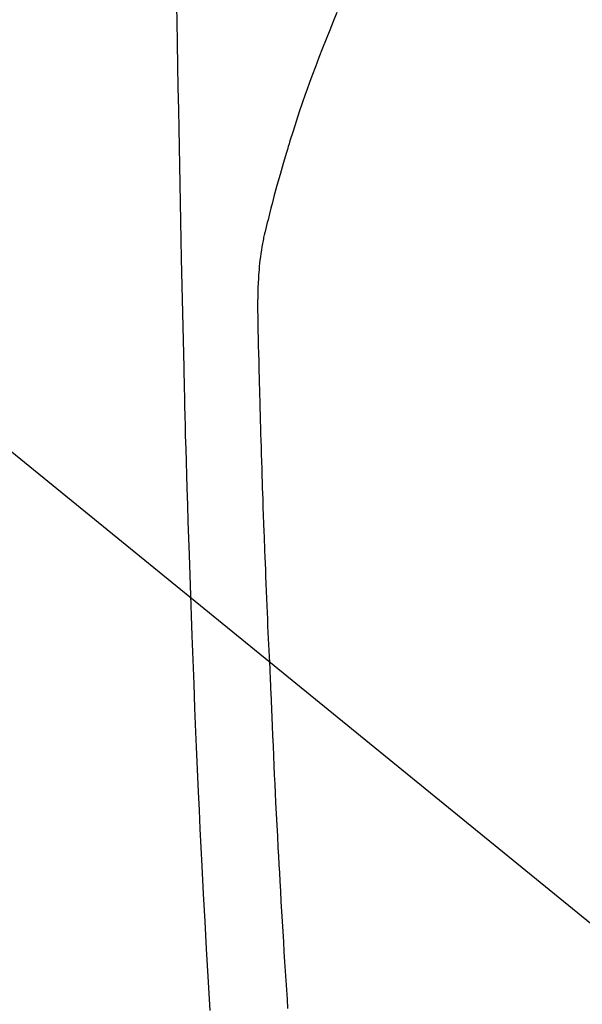
# Model space of a CAD drawing. Units: millimetres. Extents: x -109 to 26472, y -120 to 8847.
# Drawn here: x 15399 to 15413, y 7398 to 7423 of the extents above; entities that cross this region are included whole.
import ezdxf

# ---------------------------------------------------------------- set-up
doc = ezdxf.new("R2010")
doc.units = ezdxf.units.MM
doc.layers.get('DEFPOINTS').update_dxf_attribs({"color": 146})
for name, color, linetype in [('150-機器', 8, 'Continuous'), ('160-文字', 254, 'Continuous'), ('166-寸法B', 11, 'Continuous')]:
    doc.layers.add(name, color=color, linetype=linetype)
doc.styles.add('KH001', font='txt')
doc.dimstyles.new('KH1xx015', dxfattribs={"dimscale": 10, "dimtxt": 3.8, "dimasz": 0.8, "dimexe": 0.3, "dimexo": 1.2, "dimgap": 0.5, "dimtad": 3, "dimdec": 1, "dimdsep": 46, "dimlunit": 6, "dimtxsty": 'KH001', "dimblk": 'DOT', "dimcen": 1, "dimdle": 1, "dimclrd": 256, "dimclre": 256, "dimclrt": 256, "dimadec": 0, "dimazin": 0, "dimtfac": 1, "dimtdec": 1, "dimtix": 1, "dimtmove": 2, "dimatfit": 3, "dimldrblk": 'CLOSEDBLANK', "dimfxl": 1, "dimtolj": 1, "dimtzin": 0, "dimlwd": -1, "dimlwe": -1, "dimarcsym": 0})
doc.dimstyles.new('KH1xx030', dxfattribs={"dimscale": 30, "dimtxt": 2, "dimasz": 0.6, "dimexe": 0.3, "dimexo": 1.2, "dimgap": 0.5, "dimtad": 3, "dimdec": 1, "dimdsep": 46, "dimlunit": 6, "dimtxsty": 'KH001', "dimblk": 'DOT', "dimcen": 1, "dimdle": 1, "dimclrd": 256, "dimclre": 256, "dimclrt": 256, "dimadec": 0, "dimazin": 0, "dimtfac": 1, "dimtdec": 1, "dimtix": 1, "dimtmove": 2, "dimatfit": 3, "dimldrblk": 'CLOSEDBLANK', "dimfxl": 1, "dimtolj": 1, "dimtzin": 0, "dimlwd": -1, "dimlwe": -1, "dimarcsym": 0})

# ---------------------------------------------------------------- blocks, each defined once
blk = doc.blocks.new('F402_H')
at = {"layer": '150-機器', "color": 13, "linetype": 'Continuous'}
for points in [[(23.958, -28.834), (23.952, -29.195), (23.943, -29.768), (23.933, -30.341), (23.924, -30.914), (23.914, -31.486), (23.905, -31.966), (23.897, -32.445), (23.888, -32.925), (23.879, -33.404), (23.87, -33.886), (23.861, -34.367), (23.851, -34.849), (23.841, -35.33), (23.824, -36.034), (23.806, -36.737), (23.789, -37.44), (23.773, -38.144), (23.77, -38.329), (23.766, -38.515), (23.763, -38.7), (23.759, -38.886), (23.754, -39.143), (23.748, -39.401), (23.741, -39.659), (23.734, -39.916), (23.725, -40.253), (23.715, -40.59), (23.705, -40.927), (23.694, -41.265), (23.681, -41.696), (23.667, -42.127), (23.652, -42.559), (23.638, -42.99), (23.619, -43.513), (23.601, -44.037), (23.582, -44.56), (23.563, -45.083), (23.54, -45.706), (23.517, -46.328), (23.493, -46.95), (23.468, -47.572), (23.452, -47.957), (23.435, -48.342), (23.418, -48.728), (23.4, -49.113), (23.378, -49.594), (23.355, -50.076), (23.332, -50.557), (23.308, -51.039), (23.271, -51.752), (23.232, -52.465), (23.193, -53.178), (23.152, -53.891), (23.135, -54.182), (23.117, -54.474), (23.1, -54.765)], [(19.818, -28.975), (19.911, -29.202), (20.003, -29.429), (20.093, -29.657), (20.188, -29.897), (20.282, -30.137), (20.374, -30.377), (20.465, -30.618), (20.526, -30.785), (20.587, -30.953), (20.646, -31.121), (20.704, -31.289), (20.789, -31.538), (20.872, -31.788), (20.952, -32.039), (21.031, -32.29), (21.053, -32.365), (21.076, -32.439), (21.098, -32.513), (21.12, -32.588), (21.204, -32.873), (21.286, -33.158), (21.366, -33.444), (21.444, -33.731), (21.484, -33.879), (21.524, -34.029), (21.562, -34.178), (21.598, -34.328), (21.616, -34.404), (21.633, -34.479), (21.65, -34.555), (21.667, -34.631)], [(21.083, -54.716), (21.098, -54.475), (21.114, -54.235), (21.13, -53.995), (21.145, -53.754), (21.16, -53.514), (21.177, -53.253), (21.193, -52.991), (21.208, -52.73), (21.224, -52.469), (21.239, -52.208), (21.254, -51.947), (21.269, -51.686), (21.284, -51.426), (21.296, -51.209), (21.308, -50.992), (21.32, -50.775), (21.332, -50.558), (21.347, -50.266), (21.362, -49.974), (21.377, -49.682), (21.392, -49.39), (21.403, -49.153), (21.415, -48.915), (21.426, -48.678), (21.437, -48.44), (21.449, -48.182), (21.46, -47.924), (21.471, -47.666), (21.482, -47.407), (21.491, -47.193), (21.501, -46.978), (21.51, -46.763), (21.518, -46.549), (21.521, -46.473), (21.524, -46.398), (21.527, -46.323), (21.53, -46.248), (21.544, -45.935), (21.56, -45.622), (21.576, -45.309), (21.591, -44.996), (21.599, -44.825), (21.605, -44.654), (21.612, -44.483), (21.619, -44.312), (21.627, -44.12), (21.634, -43.928), (21.642, -43.736), (21.65, -43.543), (21.657, -43.378), (21.663, -43.213), (21.67, -43.048), (21.677, -42.882), (21.682, -42.761), (21.686, -42.639), (21.691, -42.518), (21.696, -42.397), (21.704, -42.184), (21.712, -41.972), (21.719, -41.76), (21.727, -41.548), (21.732, -41.401), (21.737, -41.254), (21.742, -41.107), (21.747, -40.96), (21.752, -40.771), (21.758, -40.581), (21.763, -40.391), (21.769, -40.201), (21.774, -40.034), (21.779, -39.866), (21.784, -39.698), (21.789, -39.53), (21.791, -39.435), (21.794, -39.341), (21.797, -39.246), (21.8, -39.151), (21.803, -39.005), (21.807, -38.858), (21.811, -38.712), (21.814, -38.566), (21.817, -38.471), (21.819, -38.376), (21.822, -38.281), (21.824, -38.187), (21.83, -37.984), (21.835, -37.782), (21.84, -37.579), (21.845, -37.377), (21.85, -37.196), (21.853, -37.015), (21.856, -36.835), (21.857, -36.654), (21.857, -36.474), (21.855, -36.294), (21.85, -36.114), (21.842, -35.934), (21.839, -35.874), (21.836, -35.814), (21.832, -35.755), (21.827, -35.695), (21.821, -35.614), (21.814, -35.534), (21.806, -35.453), (21.797, -35.372), (21.786, -35.287), (21.774, -35.201), (21.761, -35.116), (21.748, -35.031), (21.74, -34.989), (21.733, -34.946), (21.725, -34.904), (21.717, -34.862), (21.709, -34.825), (21.702, -34.788), (21.694, -34.751), (21.686, -34.715), (21.681, -34.694), (21.676, -34.673), (21.671, -34.652), (21.666, -34.631)]]:
    blk.add_lwpolyline(points, dxfattribs=at)
blk = doc.blocks.new('_Dot')
at = {"color": 0, "linetype": 'ByBlock', "lineweight": -2}
blk.add_line((-0.5, 0), (-1, 0), dxfattribs=at)
at = {"color": 0, "linetype": 'ByBlock', "const_width": 0.5}
blk.add_lwpolyline([(-0.25, 0, 1), (0.25, 0, 1)], format="xyb", close=True, dxfattribs=at)
blk = doc.blocks.new('*D580')
at = {"layer": 'DEFPOINTS', "transparency": 16777216}
for p, q in [((15126.643, 7400.27), (15126.643, 7256.345)), ((15426.65, 7388.939), (15426.65, 7256.345)), ((15134.643, 7259.345), (15418.65, 7259.345))]:
    blk.add_line(p, q, dxfattribs=at)
at = {"layer": 'DEFPOINTS', "color": 0, "transparency": 16777216}
for p in [(15126.643, 7412.27), (15426.65, 7400.939), (15426.65, 7259.345)]:
    blk.add_point(p, dxfattribs=at)
at = {"layer": 'DEFPOINTS', "transparency": 16777216, "xscale": 8, "yscale": 8, "zscale": 8, "rotation": 180}
blk.add_blockref('_Dot', (15126.643, 7259.345), dxfattribs=at)
at = {"layer": 'DEFPOINTS', "transparency": 16777216, "xscale": 8, "yscale": 8, "zscale": 8}
blk.add_blockref('_Dot', (15426.65, 7259.345), dxfattribs=at)
at = {"layer": 'DEFPOINTS', "transparency": 16777216, "insert": (15276.646, 7283.345), "char_height": 38, "attachment_point": 5, "style": 'KH001'}
blk.add_mtext('\\A1;300', dxfattribs=at)
blk = doc.blocks.new('_ClosedBlank')
at = {"color": 0, "linetype": 'ByBlock', "lineweight": -2}
for p, q in [((-1, 0.1667), (0, 0)), ((-1, 0.1667), (-1, -0.1667)), ((0, 0), (-1, -0.1667))]:
    blk.add_line(p, q, dxfattribs=at)
blk = doc.blocks.new('*D585')
at = {"layer": '166-寸法B', "transparency": 16777216}
for p, q in [((15550.286, 7672.27), (15242.741, 7672.27)), ((15251.741, 7654.27), (15251.741, 7265.27)), ((15390.643, 7247.27), (15242.741, 7247.27))]:
    blk.add_line(p, q, dxfattribs=at)
at = {"layer": 'DEFPOINTS', "color": 0, "transparency": 16777216}
for p in [(15586.286, 7672.27), (15251.741, 7247.27), (15426.643, 7247.27)]:
    blk.add_point(p, dxfattribs=at)
at = {"layer": '166-寸法B', "transparency": 16777216, "xscale": 18, "yscale": 18, "zscale": 18}
for p, rotation in [((15251.741, 7672.27), 90), ((15251.741, 7247.27), 270)]:
    blk.add_blockref('_Dot', p, dxfattribs=dict(at, rotation=rotation))
at = {"layer": '166-寸法B', "transparency": 16777216, "insert": (15206.741, 7459.77), "char_height": 60, "attachment_point": 5, "rotation": 90, "style": 'KH001'}
blk.add_mtext('\\A1;425', dxfattribs=at)

msp = doc.modelspace()

# ---------------------------------------------------------------- block references
at = {"layer": '150-機器', "xscale": -1}
msp.add_blockref('F402_H', (15426.65, 7452.463), dxfattribs=at)

# ---------------------------------------------------------------- dimensions: what is measured, and where the dimension line sits
at = {"layer": '166-寸法B'}
dim = msp.add_linear_dim(base=(15251.741, 7247.27), p1=(15586.286, 7672.27), p2=(15426.643, 7247.27), angle=90, dimstyle='KH1xx030', dxfattribs=at)
dim.commit()
dim.dimension.update_dxf_attribs({"geometry": '*D585', "text_midpoint": (15206.741, 7459.77)})
at = {"layer": 'DEFPOINTS'}
dim = msp.add_linear_dim(base=(15426.65, 7259.345), p1=(15126.643, 7412.27), p2=(15426.65, 7400.939), dimstyle='KH1xx015', dxfattribs=at)
dim.commit()
dim.dimension.update_dxf_attribs({"geometry": '*D580', "text_midpoint": (15276.646, 7283.345)})

# ---------------------------------------------------------------- leaders
at = {"layer": '160-文字', "annotation_type": 0, "has_hookline": 1, "hookline_direction": 0}
for points, text_width in [([(15346.603, 7454.342), (16734.037, 6324.35), (16752.037, 6324.35)], 963.959), ([(15126.643, 7452.27), (15409.034, 6321.026), (15427.034, 6321.026)], 735.838)]:
    msp.add_leader(points, dimstyle='KH1xx030', override={"dimgap": 0.5, "dimtad": 1}, dxfattribs=dict(at, text_width=text_width))

doc.saveas('drawing.dxf')
